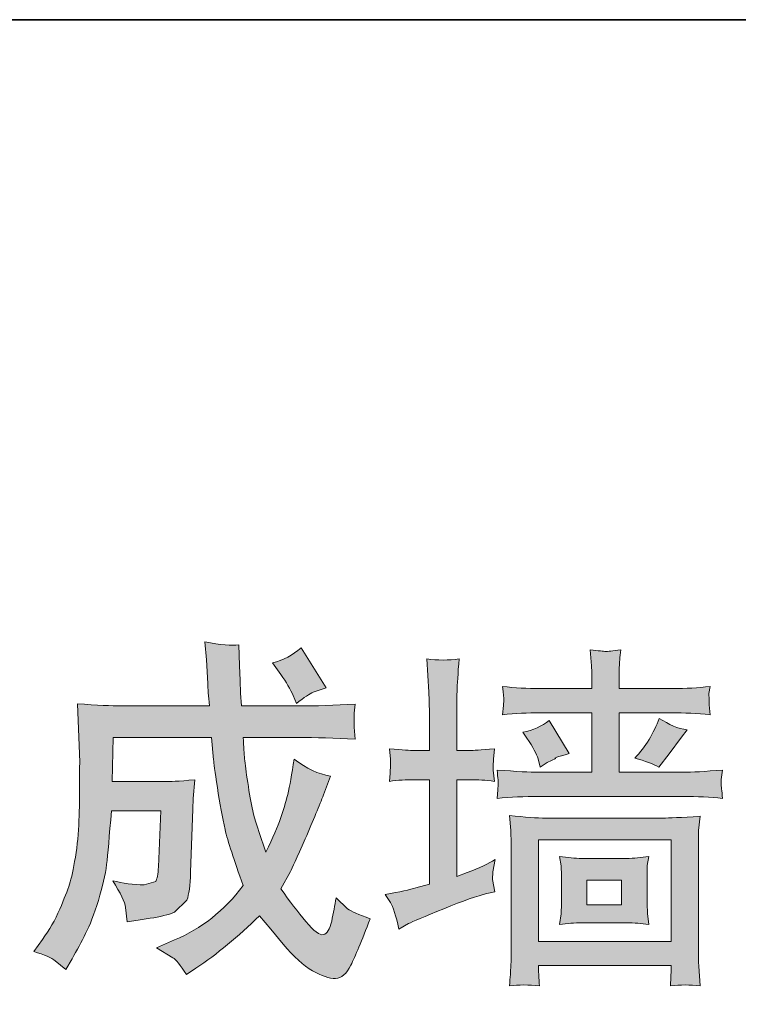
# Model space of a CAD drawing. Units: inches. Extents: x 149.1 to 232.2, y -281.8 to -222.7.
# Drawn here: x 205.3 to 208.5, y -230.1 to -225.7 of the extents above; entities that cross this region are included whole.
import ezdxf

# ---------------------------------------------------------------- set-up
doc = ezdxf.new("R2010")
doc.units = ezdxf.units.IN
doc.header["$MEASUREMENT"] = 0
doc.layers.add('图层 1', color=7, linetype='Continuous')

msp = doc.modelspace()

# ---------------------------------------------------------------- hatches: boundary and pattern name
at = {"layer": '图层 1'}
h = msp.add_hatch(color=256, dxfattribs=at)
h.dxf.hatch_style = 2
edge = h.paths.add_edge_path()
edge.add_spline(control_points=[(205.337, -229.894), (205.337, -229.894), (205.3756, -229.8409), (205.3756, -229.8409), (205.4066, -229.7989), (205.4321, -229.7541), (205.4527, -229.7066), (205.4727, -229.659), (205.4872, -229.6218), (205.4962, -229.5949), (205.5044, -229.5681), (205.5134, -229.5281), (205.5223, -229.4744), (205.5313, -229.4213), (205.5361, -229.3669), (205.5382, -229.3111), (205.5403, -229.2553), (205.5416, -229.205), (205.5409, -229.1609), (205.5403, -229.1161), (205.5403, -229.0885), (205.5409, -229.0775), (205.5409, -229.0775), (205.5416, -229.052), (205.5416, -229.052), (205.5416, -229.052), (205.532, -228.7922), (205.532, -228.7922), (205.6188, -228.7984), (205.6836, -228.8019), (205.7263, -228.8019), (205.7263, -228.8019), (206.1183, -228.8019), (206.1183, -228.8019), (206.1142, -228.7571), (206.1115, -228.724), (206.1108, -228.7013), (206.1108, -228.7013), (206.1046, -228.5972), (206.1046, -228.5972), (206.1046, -228.5972), (206.0984, -228.5166), (206.0984, -228.5166), (206.1673, -228.5297), (206.2176, -228.5345), (206.2486, -228.5304), (206.2486, -228.5304), (206.2513, -228.622), (206.2513, -228.622), (206.2513, -228.622), (206.2548, -228.6889), (206.2548, -228.6889), (206.2548, -228.6889), (206.2561, -228.7447), (206.2561, -228.7447), (206.2561, -228.7447), (206.261, -228.8019), (206.261, -228.8019), (206.261, -228.8019), (206.5118, -228.8019), (206.5118, -228.8019), (206.5917, -228.8019), (206.6764, -228.7991), (206.766, -228.7943), (206.766, -228.7943), (206.7612, -228.8343), (206.7612, -228.8343), (206.7612, -228.8343), (206.7619, -228.8694), (206.7619, -228.8694), (206.7619, -228.8694), (206.7619, -228.897), (206.7619, -228.897), (206.7619, -228.897), (206.766, -228.95), (206.766, -228.95), (206.6764, -228.9452), (206.591, -228.9424), (206.5104, -228.9424), (206.5104, -228.9424), (206.2685, -228.9424), (206.2685, -228.9424), (206.2706, -228.9838), (206.2727, -229.0155), (206.2747, -229.0375), (206.2768, -229.0603), (206.2816, -229.0954), (206.2885, -229.1429), (206.2961, -229.1912), (206.3037, -229.2332), (206.3113, -229.269), (206.3188, -229.3042), (206.3381, -229.3655), (206.3691, -229.4523), (206.4001, -229.3875), (206.4222, -229.3373), (206.4346, -229.3021), (206.447, -229.267), (206.4573, -229.2311), (206.4663, -229.1953), (206.4753, -229.1588), (206.4849, -229.1064), (206.4952, -229.0382), (206.5497, -229.0796), (206.6034, -229.1051), (206.6565, -229.1147), (206.6565, -229.1147), (206.6255, -229.1967), (206.6255, -229.1967), (206.6075, -229.2429), (206.5807, -229.309), (206.5442, -229.3937), (206.5069, -229.4785), (206.4856, -229.526), (206.4794, -229.5378), (206.4794, -229.5378), (206.436, -229.6149), (206.436, -229.6149), (206.4746, -229.67), (206.5111, -229.7183), (206.5469, -229.761), (206.5827, -229.803), (206.6089, -229.823), (206.6255, -229.8189), (206.642, -229.8154), (206.6537, -229.7954), (206.662, -229.7596), (206.6696, -229.7231), (206.6758, -229.6887), (206.6813, -229.6556), (206.6813, -229.6556), (206.7329, -229.7045), (206.7329, -229.7045), (206.7488, -229.7162), (206.7826, -229.7307), (206.8329, -229.7486), (206.795, -229.8478), (206.766, -229.9167), (206.7474, -229.9546), (206.7288, -229.9932), (206.7061, -230.0125), (206.6785, -230.0139), (206.6516, -230.0146), (206.6172, -230.0035), (206.5772, -229.9801), (206.5366, -229.9574), (206.4932, -229.9174), (206.4456, -229.8616), (206.4456, -229.8616), (206.3912, -229.7948), (206.3912, -229.7948), (206.3912, -229.7948), (206.3402, -229.7348), (206.3402, -229.7348), (206.2458, -229.8285), (206.1521, -229.9064), (206.0577, -229.9684), (206.0577, -229.9684), (206.0157, -229.9966), (206.0157, -229.9966), (205.9888, -229.9539), (205.9688, -229.9291), (205.9557, -229.9222), (205.9557, -229.9222), (205.8827, -229.8774), (205.8827, -229.8774), (205.8827, -229.8774), (205.9633, -229.843), (205.9633, -229.843), (206.0818, -229.7934), (206.1838, -229.7128), (206.2685, -229.6011), (206.2272, -229.4868), (206.2003, -229.4034), (206.1879, -229.351), (206.1755, -229.2987), (206.1638, -229.2367), (206.1535, -229.165), (206.1425, -229.0933), (206.1369, -229.052), (206.1369, -229.0417), (206.1369, -229.0417), (206.1273, -228.9424), (206.1273, -228.9424), (206.1273, -228.9424), (205.6905, -228.9424), (205.6905, -228.9424), (205.6905, -228.9424), (205.6856, -229.1381), (205.6856, -229.1381), (205.6856, -229.1381), (205.9247, -229.1381), (205.9247, -229.1381), (205.9378, -229.1395), (205.9805, -229.1367), (206.0529, -229.1305), (206.0529, -229.1305), (206.0467, -229.2139), (206.0467, -229.2139), (206.0467, -229.2139), (206.0439, -229.2615), (206.0439, -229.2615), (206.0439, -229.2615), (206.0343, -229.5419), (206.0343, -229.5419), (206.0322, -229.5998), (206.0274, -229.6411), (206.0184, -229.6659), (206.0184, -229.6659), (205.9633, -229.7197), (205.9633, -229.7197), (205.9351, -229.7307), (205.8992, -229.7396), (205.8544, -229.7465), (205.8544, -229.7465), (205.8021, -229.7541), (205.8021, -229.7541), (205.8021, -229.7541), (205.7525, -229.7624), (205.7525, -229.7624), (205.7525, -229.7624), (205.7456, -229.6983), (205.7456, -229.6983), (205.7421, -229.6749), (205.7228, -229.6349), (205.6891, -229.5791), (205.7332, -229.5908), (205.78, -229.597), (205.8283, -229.5977), (205.8283, -229.5977), (205.8793, -229.5832), (205.8793, -229.5832), (205.8855, -229.5722), (205.8896, -229.5502), (205.8917, -229.5171), (205.8917, -229.5171), (205.9027, -229.2677), (205.9027, -229.2677), (205.9027, -229.2677), (205.6829, -229.2677), (205.6829, -229.2677), (205.6732, -229.382), (205.6663, -229.462), (205.6608, -229.5074), (205.656, -229.5522), (205.6436, -229.6053), (205.6243, -229.6666), (205.6057, -229.7286), (205.5864, -229.7775), (205.5678, -229.8141), (205.5492, -229.8506), (205.5292, -229.8885), (205.5072, -229.9264), (205.5072, -229.9264), (205.4796, -229.9746), (205.4796, -229.9746), (205.4796, -229.9746), (205.4328, -229.9353), (205.4328, -229.9353), (205.4176, -229.9229), (205.3852, -229.9091), (205.337, -229.894), (205.337, -229.894), (205.337, -229.894), (205.337, -229.894)], knot_values=[0, 0, 0, 0, 1, 1, 1, 2, 2, 2, 3, 3, 3, 4, 4, 4, 5, 5, 5, 6, 6, 6, 7, 7, 7, 8, 8, 8, 9, 9, 9, 10, 10, 10, 11, 11, 11, 12, 12, 12, 13, 13, 13, 14, 14, 14, 15, 15, 15, 16, 16, 16, 17, 17, 17, 18, 18, 18, 19, 19, 19, 20, 20, 20, 21, 21, 21, 22, 22, 22, 23, 23, 23, 24, 24, 24, 25, 25, 25, 26, 26, 26, 27, 27, 27, 28, 28, 28, 29, 29, 29, 30, 30, 30, 31, 31, 31, 32, 32, 32, 33, 33, 33, 34, 34, 34, 35, 35, 35, 36, 36, 36, 37, 37, 37, 38, 38, 38, 39, 39, 39, 40, 40, 40, 41, 41, 41, 42, 42, 42, 43, 43, 43, 44, 44, 44, 45, 45, 45, 46, 46, 46, 47, 47, 47, 48, 48, 48, 49, 49, 49, 50, 50, 50, 51, 51, 51, 52, 52, 52, 53, 53, 53, 54, 54, 54, 55, 55, 55, 56, 56, 56, 57, 57, 57, 58, 58, 58, 59, 59, 59, 60, 60, 60, 61, 61, 61, 62, 62, 62, 63, 63, 63, 64, 64, 64, 65, 65, 65, 66, 66, 66, 67, 67, 67, 68, 68, 68, 69, 69, 69, 70, 70, 70, 71, 71, 71, 72, 72, 72, 73, 73, 73, 74, 74, 74, 75, 75, 75, 76, 76, 76, 77, 77, 77, 78, 78, 78, 79, 79, 79, 80, 80, 80, 81, 81, 81, 82, 82, 82, 83, 83, 83, 84, 84, 84, 85, 85, 85, 86, 86, 86, 87, 87, 87, 88, 88, 88, 88], degree=3, periodic=0)
edge = h.paths.add_edge_path()
edge.add_spline(control_points=[(206.3988, -228.6096), (206.4463, -228.5993), (206.489, -228.5773), (206.5262, -228.5428), (206.5262, -228.5428), (206.6379, -228.7213), (206.6379, -228.7213), (206.6379, -228.7213), (206.58, -228.7406), (206.58, -228.7406), (206.5648, -228.7475), (206.54, -228.764), (206.5056, -228.7909), (206.5056, -228.7909), (206.4904, -228.7557), (206.4904, -228.7557), (206.478, -228.7275), (206.4601, -228.6965), (206.436, -228.6627), (206.436, -228.6627), (206.3988, -228.6096), (206.3988, -228.6096), (206.3988, -228.6096), (206.3988, -228.6096), (206.3988, -228.6096)], knot_values=[0, 0, 0, 0, 1, 1, 1, 2, 2, 2, 3, 3, 3, 4, 4, 4, 5, 5, 5, 6, 6, 6, 7, 7, 7, 8, 8, 8, 8], degree=3, periodic=0)
h = msp.add_hatch(color=256, dxfattribs=at)
h.dxf.hatch_style = 2
h.paths.add_polyline_path([(207.5818, -229.3972), (208.1716, -229.3972), (208.1716, -229.8492), (207.5818, -229.8492)])
edge = h.paths.add_edge_path()
edge.add_spline(control_points=[(207.6755, -229.4716), (207.6755, -229.4716), (207.6817, -229.513), (207.6817, -229.513), (207.6817, -229.513), (207.6838, -229.5557), (207.6838, -229.5557), (207.6838, -229.5557), (207.6838, -229.6811), (207.6838, -229.6811), (207.6838, -229.6811), (207.6817, -229.7259), (207.6817, -229.7259), (207.6817, -229.7259), (207.6755, -229.7741), (207.6755, -229.7741), (207.7093, -229.7686), (207.7417, -229.7665), (207.7741, -229.7665), (207.7741, -229.7665), (207.9752, -229.7665), (207.9752, -229.7665), (208.0063, -229.7665), (208.0386, -229.7686), (208.0717, -229.7741), (208.0717, -229.7741), (208.0655, -229.7252), (208.0655, -229.7252), (208.0655, -229.7252), (208.0641, -229.6811), (208.0641, -229.6811), (208.0641, -229.6811), (208.0641, -229.5522), (208.0641, -229.5522), (208.0641, -229.5522), (208.0648, -229.5116), (208.0648, -229.5116), (208.0648, -229.5116), (208.0717, -229.4716), (208.0717, -229.4716), (208.0386, -229.4771), (208.0056, -229.4799), (207.9732, -229.4799), (207.9732, -229.4799), (207.7741, -229.4799), (207.7741, -229.4799), (207.743, -229.4799), (207.71, -229.4771), (207.6755, -229.4716), (207.6755, -229.4716), (207.6755, -229.4716), (207.6755, -229.4716)], knot_values=[0, 0, 0, 0, 1, 1, 1, 2, 2, 2, 3, 3, 3, 4, 4, 4, 5, 5, 5, 6, 6, 6, 7, 7, 7, 8, 8, 8, 9, 9, 9, 10, 10, 10, 11, 11, 11, 12, 12, 12, 13, 13, 13, 14, 14, 14, 15, 15, 15, 16, 16, 16, 17, 17, 17, 17], degree=3, periodic=0)
h.paths.add_polyline_path([(207.7968, -229.5763), (207.9511, -229.5763), (207.9511, -229.6866), (207.7968, -229.6866)])
edge = h.paths.add_edge_path()
edge.add_spline(control_points=[(207.586, -230.0476), (207.5832, -230.0104), (207.5818, -229.987), (207.5818, -229.9767), (207.5818, -229.9767), (207.5818, -229.9567), (207.5818, -229.9567), (207.5818, -229.9567), (208.1716, -229.9567), (208.1716, -229.9567), (208.1716, -229.9567), (208.1716, -229.978), (208.1716, -229.978), (208.1716, -229.978), (208.1696, -230.007), (208.1696, -230.007), (208.1696, -230.007), (208.1682, -230.0476), (208.1682, -230.0476), (208.2109, -230.0414), (208.255, -230.0414), (208.3005, -230.0476), (208.3005, -230.0476), (208.2943, -229.9594), (208.2943, -229.9594), (208.2929, -229.947), (208.2929, -229.9188), (208.2929, -229.8747), (208.2929, -229.8747), (208.2929, -229.4192), (208.2929, -229.4192), (208.2929, -229.4192), (208.2936, -229.3552), (208.2936, -229.3552), (208.2936, -229.3552), (208.3005, -229.2925), (208.3005, -229.2925), (208.215, -229.298), (208.1599, -229.3007), (208.1351, -229.3007), (208.1351, -229.3007), (207.6149, -229.3007), (207.6149, -229.3007), (207.5749, -229.3007), (207.5205, -229.2966), (207.4523, -229.2897), (207.4523, -229.2897), (207.4585, -229.3559), (207.4585, -229.3559), (207.4585, -229.3559), (207.4605, -229.4158), (207.4605, -229.4158), (207.4605, -229.4158), (207.4605, -229.8761), (207.4605, -229.8761), (207.4605, -229.9091), (207.4599, -229.9367), (207.4585, -229.9581), (207.4578, -229.9794), (207.4557, -230.0097), (207.4523, -230.0476), (207.4943, -230.0414), (207.5384, -230.0414), (207.586, -230.0476), (207.586, -230.0476), (207.586, -230.0476), (207.586, -230.0476)], knot_values=[0, 0, 0, 0, 1, 1, 1, 2, 2, 2, 3, 3, 3, 4, 4, 4, 5, 5, 5, 6, 6, 6, 7, 7, 7, 8, 8, 8, 9, 9, 9, 10, 10, 10, 11, 11, 11, 12, 12, 12, 13, 13, 13, 14, 14, 14, 15, 15, 15, 16, 16, 16, 17, 17, 17, 18, 18, 18, 19, 19, 19, 20, 20, 20, 21, 21, 21, 22, 22, 22, 22], degree=3, periodic=0)
edge = h.paths.add_edge_path()
edge.add_spline(control_points=[(207.5301, -228.9459), (207.557, -228.9852), (207.5735, -229.0155), (207.5797, -229.0368), (207.5797, -229.0368), (207.5894, -229.074), (207.5894, -229.074), (207.5894, -229.074), (207.6204, -229.0541), (207.6204, -229.0541), (207.6204, -229.0541), (207.659, -229.0355), (207.659, -229.0355), (207.6445, -229.0355), (207.6645, -229.0286), (207.7182, -229.0141), (207.7182, -229.0141), (207.6294, -228.8667), (207.6294, -228.8667), (207.5963, -228.8921), (207.557, -228.9101), (207.5115, -228.919), (207.5115, -228.919), (207.5301, -228.9459), (207.5301, -228.9459), (207.5301, -228.9459), (207.5301, -228.9459), (207.5301, -228.9459)], knot_values=[0, 0, 0, 0, 1, 1, 1, 2, 2, 2, 3, 3, 3, 4, 4, 4, 5, 5, 5, 6, 6, 6, 7, 7, 7, 8, 8, 8, 9, 9, 9, 9], degree=3, periodic=0)
edge = h.paths.add_edge_path()
edge.add_spline(control_points=[(208.1165, -229.074), (208.1165, -229.074), (208.1627, -229.0155), (208.1627, -229.0155), (208.1627, -229.0155), (208.2171, -228.9411), (208.2171, -228.9411), (208.2171, -228.9411), (208.2419, -228.9087), (208.2419, -228.9087), (208.2026, -228.9025), (208.1613, -228.8853), (208.1179, -228.857), (208.0944, -228.9245), (208.0579, -228.9831), (208.0097, -229.0341), (208.0559, -229.0465), (208.0917, -229.0596), (208.1165, -229.074), (208.1165, -229.074), (208.1165, -229.074), (208.1165, -229.074)], knot_values=[0, 0, 0, 0, 1, 1, 1, 2, 2, 2, 3, 3, 3, 4, 4, 4, 5, 5, 5, 6, 6, 6, 7, 7, 7, 7], degree=3, periodic=0)
edge = h.paths.add_edge_path()
edge.add_spline(control_points=[(207.5873, -228.7247), (207.5315, -228.7247), (207.4764, -228.7213), (207.422, -228.7151), (207.4261, -228.7481), (207.4275, -228.7681), (207.4275, -228.775), (207.4275, -228.775), (207.4254, -228.7998), (207.4254, -228.7998), (207.4254, -228.7998), (207.422, -228.8412), (207.422, -228.8412), (207.4778, -228.835), (207.5336, -228.8322), (207.5908, -228.8322), (207.5908, -228.8322), (207.8188, -228.8322), (207.8188, -228.8322), (207.8188, -228.8322), (207.8188, -229.0968), (207.8188, -229.0968), (207.8188, -229.0968), (207.5811, -229.0968), (207.5811, -229.0968), (207.5453, -229.0968), (207.484, -229.0933), (207.3972, -229.0871), (207.4013, -229.1237), (207.4027, -229.145), (207.4027, -229.1519), (207.4027, -229.1519), (207.4006, -229.1746), (207.4006, -229.1746), (207.4006, -229.1746), (207.3972, -229.2132), (207.3972, -229.2132), (207.4571, -229.207), (207.5191, -229.2043), (207.5832, -229.2043), (207.5832, -229.2043), (208.2267, -229.2043), (208.2267, -229.2043), (208.2867, -229.2043), (208.3446, -229.207), (208.4004, -229.2132), (208.3962, -229.1774), (208.3942, -229.1567), (208.3935, -229.1512), (208.3935, -229.1512), (208.3942, -229.1285), (208.3942, -229.1285), (208.3942, -229.1285), (208.4004, -229.0871), (208.4004, -229.0871), (208.3204, -229.0933), (208.2626, -229.0968), (208.2254, -229.0968), (208.2254, -229.0968), (207.9401, -229.0968), (207.9401, -229.0968), (207.9401, -229.0968), (207.9401, -228.8322), (207.9401, -228.8322), (207.9401, -228.8322), (208.1723, -228.8322), (208.1723, -228.8322), (208.2295, -228.8322), (208.2867, -228.835), (208.3446, -228.8412), (208.3446, -228.8412), (208.3397, -228.7964), (208.3397, -228.7964), (208.3397, -228.7964), (208.3397, -228.7736), (208.3397, -228.7736), (208.3397, -228.7736), (208.339, -228.7468), (208.339, -228.7468), (208.339, -228.7468), (208.3446, -228.7151), (208.3446, -228.7151), (208.2908, -228.7213), (208.2357, -228.7247), (208.1799, -228.7247), (208.1799, -228.7247), (207.9401, -228.7247), (207.9401, -228.7247), (207.9401, -228.7247), (207.9401, -228.6978), (207.9401, -228.6978), (207.9401, -228.6978), (207.9408, -228.6289), (207.9408, -228.6289), (207.9415, -228.611), (207.9436, -228.5855), (207.9477, -228.5525), (207.9105, -228.5573), (207.8877, -228.56), (207.8802, -228.5593), (207.8719, -228.5587), (207.8492, -228.5566), (207.8106, -228.5525), (207.8106, -228.5525), (207.8168, -228.6234), (207.8168, -228.6234), (207.8182, -228.6338), (207.8188, -228.6593), (207.8188, -228.6999), (207.8188, -228.6999), (207.8188, -228.7247), (207.8188, -228.7247), (207.8188, -228.7247), (207.5873, -228.7247), (207.5873, -228.7247), (207.5873, -228.7247), (207.5873, -228.7247), (207.5873, -228.7247)], knot_values=[0, 0, 0, 0, 1, 1, 1, 2, 2, 2, 3, 3, 3, 4, 4, 4, 5, 5, 5, 6, 6, 6, 7, 7, 7, 8, 8, 8, 9, 9, 9, 10, 10, 10, 11, 11, 11, 12, 12, 12, 13, 13, 13, 14, 14, 14, 15, 15, 15, 16, 16, 16, 17, 17, 17, 18, 18, 18, 19, 19, 19, 20, 20, 20, 21, 21, 21, 22, 22, 22, 23, 23, 23, 24, 24, 24, 25, 25, 25, 26, 26, 26, 27, 27, 27, 28, 28, 28, 29, 29, 29, 30, 30, 30, 31, 31, 31, 32, 32, 32, 33, 33, 33, 34, 34, 34, 35, 35, 35, 36, 36, 36, 37, 37, 37, 38, 38, 38, 39, 39, 39, 39], degree=3, periodic=0)
edge = h.paths.add_edge_path()
edge.add_spline(control_points=[(206.8997, -229.6411), (206.8997, -229.6411), (206.9231, -229.6769), (206.9231, -229.6769), (206.9355, -229.6955), (206.9479, -229.7348), (206.9603, -229.7948), (206.9603, -229.7948), (207.0037, -229.77), (207.0037, -229.77), (207.021, -229.7617), (207.0733, -229.7396), (207.1601, -229.7038), (207.247, -229.6687), (207.311, -229.6459), (207.3524, -229.6363), (207.3524, -229.6363), (207.3868, -229.6287), (207.3868, -229.6287), (207.3868, -229.6287), (207.3765, -229.5743), (207.3765, -229.5743), (207.3765, -229.5743), (207.3792, -229.5391), (207.3792, -229.5391), (207.3792, -229.5391), (207.3882, -229.4847), (207.3882, -229.4847), (207.3613, -229.5033), (207.32, -229.5226), (207.2642, -229.5433), (207.2642, -229.5433), (207.218, -229.5605), (207.218, -229.5605), (207.218, -229.5605), (207.218, -229.1299), (207.218, -229.1299), (207.218, -229.1299), (207.28, -229.1299), (207.28, -229.1299), (207.311, -229.1299), (207.3462, -229.1319), (207.3854, -229.1374), (207.3854, -229.1374), (207.3806, -229.0878), (207.3806, -229.0878), (207.3806, -229.0878), (207.3799, -229.0692), (207.3799, -229.0692), (207.3799, -229.0692), (207.3813, -229.0382), (207.3813, -229.0382), (207.3813, -229.0382), (207.3854, -228.9921), (207.3854, -228.9921), (207.3234, -228.9976), (207.2883, -229.0003), (207.28, -229.0003), (207.28, -229.0003), (207.218, -229.0003), (207.218, -229.0003), (207.218, -229.0003), (207.218, -228.8928), (207.218, -228.8928), (207.218, -228.8205), (207.218, -228.7688), (207.2194, -228.7378), (207.2201, -228.7068), (207.2235, -228.6586), (207.2284, -228.5924), (207.1815, -228.5993), (207.1333, -228.5993), (207.0843, -228.5924), (207.0843, -228.5924), (207.0933, -228.7399), (207.0933, -228.7399), (207.0954, -228.7688), (207.0967, -228.8191), (207.0967, -228.8915), (207.0967, -228.8915), (207.0967, -229.0003), (207.0967, -229.0003), (207.0967, -229.0003), (207.0251, -229.0003), (207.0251, -229.0003), (207.0141, -229.0003), (206.9782, -228.9976), (206.9183, -228.9921), (206.9183, -228.9921), (206.9231, -229.0389), (206.9231, -229.0389), (206.9231, -229.0389), (206.9231, -229.0637), (206.9231, -229.0637), (206.9231, -229.0637), (206.9224, -229.1009), (206.9224, -229.1009), (206.9224, -229.1009), (206.9183, -229.1374), (206.9183, -229.1374), (206.9562, -229.1319), (206.9934, -229.1299), (207.0299, -229.1299), (207.0299, -229.1299), (207.0967, -229.1299), (207.0967, -229.1299), (207.0967, -229.1299), (207.0967, -229.5949), (207.0967, -229.5949), (207.0967, -229.5949), (207.0361, -229.6115), (207.0361, -229.6115), (207.0113, -229.6191), (206.9658, -229.6287), (206.8997, -229.6411), (206.8997, -229.6411), (206.8997, -229.6411), (206.8997, -229.6411)], knot_values=[0, 0, 0, 0, 1, 1, 1, 2, 2, 2, 3, 3, 3, 4, 4, 4, 5, 5, 5, 6, 6, 6, 7, 7, 7, 8, 8, 8, 9, 9, 9, 10, 10, 10, 11, 11, 11, 12, 12, 12, 13, 13, 13, 14, 14, 14, 15, 15, 15, 16, 16, 16, 17, 17, 17, 18, 18, 18, 19, 19, 19, 20, 20, 20, 21, 21, 21, 22, 22, 22, 23, 23, 23, 24, 24, 24, 25, 25, 25, 26, 26, 26, 27, 27, 27, 28, 28, 28, 29, 29, 29, 30, 30, 30, 31, 31, 31, 32, 32, 32, 33, 33, 33, 34, 34, 34, 35, 35, 35, 36, 36, 36, 37, 37, 37, 38, 38, 38, 39, 39, 39, 39], degree=3, periodic=0)

# ---------------------------------------------------------------- linework, layer by layer
at = {"layer": '图层 1', "lineweight": 35}
msp.add_lwpolyline([(232.1567, -279.4007), (149.3268, -279.4007), (149.3268, -225.7492), (232.1567, -225.7492), (232.1567, -279.4007), (232.1567, -279.4007)], dxfattribs=at)
at = {"layer": '图层 1', "lineweight": 0}
for points in [[(207.5818, -229.3972), (208.1716, -229.3972), (208.1716, -229.8492), (207.5818, -229.8492), (207.5818, -229.3972), (207.5818, -229.3972)], [(207.7968, -229.5763), (207.9511, -229.5763), (207.9511, -229.6866), (207.7968, -229.6866), (207.7968, -229.5763), (207.7968, -229.5763)]]:
    msp.add_lwpolyline(points, dxfattribs=at)
for points, knots in [([(205.337, -229.894), (205.337, -229.894), (205.3756, -229.8409), (205.3756, -229.8409), (205.4066, -229.7989), (205.4321, -229.7541), (205.4527, -229.7066), (205.4727, -229.659), (205.4872, -229.6218), (205.4962, -229.5949), (205.5044, -229.5681), (205.5134, -229.5281), (205.5223, -229.4744), (205.5313, -229.4213), (205.5361, -229.3669), (205.5382, -229.3111), (205.5403, -229.2553), (205.5416, -229.205), (205.5409, -229.1609), (205.5403, -229.1161), (205.5403, -229.0885), (205.5409, -229.0775), (205.5409, -229.0775), (205.5416, -229.052), (205.5416, -229.052), (205.5416, -229.052), (205.532, -228.7922), (205.532, -228.7922), (205.6188, -228.7984), (205.6836, -228.8019), (205.7263, -228.8019), (205.7263, -228.8019), (206.1183, -228.8019), (206.1183, -228.8019), (206.1142, -228.7571), (206.1115, -228.724), (206.1108, -228.7013), (206.1108, -228.7013), (206.1046, -228.5972), (206.1046, -228.5972), (206.1046, -228.5972), (206.0984, -228.5166), (206.0984, -228.5166), (206.1673, -228.5297), (206.2176, -228.5345), (206.2486, -228.5304), (206.2486, -228.5304), (206.2513, -228.622), (206.2513, -228.622), (206.2513, -228.622), (206.2548, -228.6889), (206.2548, -228.6889), (206.2548, -228.6889), (206.2561, -228.7447), (206.2561, -228.7447), (206.2561, -228.7447), (206.261, -228.8019), (206.261, -228.8019), (206.261, -228.8019), (206.5118, -228.8019), (206.5118, -228.8019), (206.5917, -228.8019), (206.6764, -228.7991), (206.766, -228.7943), (206.766, -228.7943), (206.7612, -228.8343), (206.7612, -228.8343), (206.7612, -228.8343), (206.7619, -228.8694), (206.7619, -228.8694), (206.7619, -228.8694), (206.7619, -228.897), (206.7619, -228.897), (206.7619, -228.897), (206.766, -228.95), (206.766, -228.95), (206.6764, -228.9452), (206.591, -228.9424), (206.5104, -228.9424), (206.5104, -228.9424), (206.2685, -228.9424), (206.2685, -228.9424), (206.2706, -228.9838), (206.2727, -229.0155), (206.2747, -229.0375), (206.2768, -229.0603), (206.2816, -229.0954), (206.2885, -229.1429), (206.2961, -229.1912), (206.3037, -229.2332), (206.3113, -229.269), (206.3188, -229.3042), (206.3381, -229.3655), (206.3691, -229.4523), (206.4001, -229.3875), (206.4222, -229.3373), (206.4346, -229.3021), (206.447, -229.267), (206.4573, -229.2311), (206.4663, -229.1953), (206.4753, -229.1588), (206.4849, -229.1064), (206.4952, -229.0382), (206.5497, -229.0796), (206.6034, -229.1051), (206.6565, -229.1147), (206.6565, -229.1147), (206.6255, -229.1967), (206.6255, -229.1967), (206.6075, -229.2429), (206.5807, -229.309), (206.5442, -229.3937), (206.5069, -229.4785), (206.4856, -229.526), (206.4794, -229.5378), (206.4794, -229.5378), (206.436, -229.6149), (206.436, -229.6149), (206.4746, -229.67), (206.5111, -229.7183), (206.5469, -229.761), (206.5827, -229.803), (206.6089, -229.823), (206.6255, -229.8189), (206.642, -229.8154), (206.6537, -229.7954), (206.662, -229.7596), (206.6696, -229.7231), (206.6758, -229.6887), (206.6813, -229.6556), (206.6813, -229.6556), (206.7329, -229.7045), (206.7329, -229.7045), (206.7488, -229.7162), (206.7826, -229.7307), (206.8329, -229.7486), (206.795, -229.8478), (206.766, -229.9167), (206.7474, -229.9546), (206.7288, -229.9932), (206.7061, -230.0125), (206.6785, -230.0139), (206.6516, -230.0146), (206.6172, -230.0035), (206.5772, -229.9801), (206.5366, -229.9574), (206.4932, -229.9174), (206.4456, -229.8616), (206.4456, -229.8616), (206.3912, -229.7948), (206.3912, -229.7948), (206.3912, -229.7948), (206.3402, -229.7348), (206.3402, -229.7348), (206.2458, -229.8285), (206.1521, -229.9064), (206.0577, -229.9684), (206.0577, -229.9684), (206.0157, -229.9966), (206.0157, -229.9966), (205.9888, -229.9539), (205.9688, -229.9291), (205.9557, -229.9222), (205.9557, -229.9222), (205.8827, -229.8774), (205.8827, -229.8774), (205.8827, -229.8774), (205.9633, -229.843), (205.9633, -229.843), (206.0818, -229.7934), (206.1838, -229.7128), (206.2685, -229.6011), (206.2272, -229.4868), (206.2003, -229.4034), (206.1879, -229.351), (206.1755, -229.2987), (206.1638, -229.2367), (206.1535, -229.165), (206.1425, -229.0933), (206.1369, -229.052), (206.1369, -229.0417), (206.1369, -229.0417), (206.1273, -228.9424), (206.1273, -228.9424), (206.1273, -228.9424), (205.6905, -228.9424), (205.6905, -228.9424), (205.6905, -228.9424), (205.6856, -229.1381), (205.6856, -229.1381), (205.6856, -229.1381), (205.9247, -229.1381), (205.9247, -229.1381), (205.9378, -229.1395), (205.9805, -229.1367), (206.0529, -229.1305), (206.0529, -229.1305), (206.0467, -229.2139), (206.0467, -229.2139), (206.0467, -229.2139), (206.0439, -229.2615), (206.0439, -229.2615), (206.0439, -229.2615), (206.0343, -229.5419), (206.0343, -229.5419), (206.0322, -229.5998), (206.0274, -229.6411), (206.0184, -229.6659), (206.0184, -229.6659), (205.9633, -229.7197), (205.9633, -229.7197), (205.9351, -229.7307), (205.8992, -229.7396), (205.8544, -229.7465), (205.8544, -229.7465), (205.8021, -229.7541), (205.8021, -229.7541), (205.8021, -229.7541), (205.7525, -229.7624), (205.7525, -229.7624), (205.7525, -229.7624), (205.7456, -229.6983), (205.7456, -229.6983), (205.7421, -229.6749), (205.7228, -229.6349), (205.6891, -229.5791), (205.7332, -229.5908), (205.78, -229.597), (205.8283, -229.5977), (205.8283, -229.5977), (205.8793, -229.5832), (205.8793, -229.5832), (205.8855, -229.5722), (205.8896, -229.5502), (205.8917, -229.5171), (205.8917, -229.5171), (205.9027, -229.2677), (205.9027, -229.2677), (205.9027, -229.2677), (205.6829, -229.2677), (205.6829, -229.2677), (205.6732, -229.382), (205.6663, -229.462), (205.6608, -229.5074), (205.656, -229.5522), (205.6436, -229.6053), (205.6243, -229.6666), (205.6057, -229.7286), (205.5864, -229.7775), (205.5678, -229.8141), (205.5492, -229.8506), (205.5292, -229.8885), (205.5072, -229.9264), (205.5072, -229.9264), (205.4796, -229.9746), (205.4796, -229.9746), (205.4796, -229.9746), (205.4328, -229.9353), (205.4328, -229.9353), (205.4176, -229.9229), (205.3852, -229.9091), (205.337, -229.894), (205.337, -229.894), (205.337, -229.894), (205.337, -229.894)], [0, 0, 0, 0, 1, 1, 1, 2, 2, 2, 3, 3, 3, 4, 4, 4, 5, 5, 5, 6, 6, 6, 7, 7, 7, 8, 8, 8, 9, 9, 9, 10, 10, 10, 11, 11, 11, 12, 12, 12, 13, 13, 13, 14, 14, 14, 15, 15, 15, 16, 16, 16, 17, 17, 17, 18, 18, 18, 19, 19, 19, 20, 20, 20, 21, 21, 21, 22, 22, 22, 23, 23, 23, 24, 24, 24, 25, 25, 25, 26, 26, 26, 27, 27, 27, 28, 28, 28, 29, 29, 29, 30, 30, 30, 31, 31, 31, 32, 32, 32, 33, 33, 33, 34, 34, 34, 35, 35, 35, 36, 36, 36, 37, 37, 37, 38, 38, 38, 39, 39, 39, 40, 40, 40, 41, 41, 41, 42, 42, 42, 43, 43, 43, 44, 44, 44, 45, 45, 45, 46, 46, 46, 47, 47, 47, 48, 48, 48, 49, 49, 49, 50, 50, 50, 51, 51, 51, 52, 52, 52, 53, 53, 53, 54, 54, 54, 55, 55, 55, 56, 56, 56, 57, 57, 57, 58, 58, 58, 59, 59, 59, 60, 60, 60, 61, 61, 61, 62, 62, 62, 63, 63, 63, 64, 64, 64, 65, 65, 65, 66, 66, 66, 67, 67, 67, 68, 68, 68, 69, 69, 69, 70, 70, 70, 71, 71, 71, 72, 72, 72, 73, 73, 73, 74, 74, 74, 75, 75, 75, 76, 76, 76, 77, 77, 77, 78, 78, 78, 79, 79, 79, 80, 80, 80, 81, 81, 81, 82, 82, 82, 83, 83, 83, 84, 84, 84, 85, 85, 85, 86, 86, 86, 87, 87, 87, 88, 88, 88, 88]), ([(206.3988, -228.6096), (206.4463, -228.5993), (206.489, -228.5773), (206.5262, -228.5428), (206.5262, -228.5428), (206.6379, -228.7213), (206.6379, -228.7213), (206.6379, -228.7213), (206.58, -228.7406), (206.58, -228.7406), (206.5648, -228.7475), (206.54, -228.764), (206.5056, -228.7909), (206.5056, -228.7909), (206.4904, -228.7557), (206.4904, -228.7557), (206.478, -228.7275), (206.4601, -228.6965), (206.436, -228.6627), (206.436, -228.6627), (206.3988, -228.6096), (206.3988, -228.6096), (206.3988, -228.6096), (206.3988, -228.6096), (206.3988, -228.6096)], [0, 0, 0, 0, 1, 1, 1, 2, 2, 2, 3, 3, 3, 4, 4, 4, 5, 5, 5, 6, 6, 6, 7, 7, 7, 8, 8, 8, 8]), ([(207.5873, -228.7247), (207.5315, -228.7247), (207.4764, -228.7213), (207.422, -228.7151), (207.4261, -228.7481), (207.4275, -228.7681), (207.4275, -228.775), (207.4275, -228.775), (207.4254, -228.7998), (207.4254, -228.7998), (207.4254, -228.7998), (207.422, -228.8412), (207.422, -228.8412), (207.4778, -228.835), (207.5336, -228.8322), (207.5908, -228.8322), (207.5908, -228.8322), (207.8188, -228.8322), (207.8188, -228.8322), (207.8188, -228.8322), (207.8188, -229.0968), (207.8188, -229.0968), (207.8188, -229.0968), (207.5811, -229.0968), (207.5811, -229.0968), (207.5453, -229.0968), (207.484, -229.0933), (207.3972, -229.0871), (207.4013, -229.1237), (207.4027, -229.145), (207.4027, -229.1519), (207.4027, -229.1519), (207.4006, -229.1746), (207.4006, -229.1746), (207.4006, -229.1746), (207.3972, -229.2132), (207.3972, -229.2132), (207.4571, -229.207), (207.5191, -229.2043), (207.5832, -229.2043), (207.5832, -229.2043), (208.2267, -229.2043), (208.2267, -229.2043), (208.2867, -229.2043), (208.3446, -229.207), (208.4004, -229.2132), (208.3962, -229.1774), (208.3942, -229.1567), (208.3935, -229.1512), (208.3935, -229.1512), (208.3942, -229.1285), (208.3942, -229.1285), (208.3942, -229.1285), (208.4004, -229.0871), (208.4004, -229.0871), (208.3204, -229.0933), (208.2626, -229.0968), (208.2254, -229.0968), (208.2254, -229.0968), (207.9401, -229.0968), (207.9401, -229.0968), (207.9401, -229.0968), (207.9401, -228.8322), (207.9401, -228.8322), (207.9401, -228.8322), (208.1723, -228.8322), (208.1723, -228.8322), (208.2295, -228.8322), (208.2867, -228.835), (208.3446, -228.8412), (208.3446, -228.8412), (208.3397, -228.7964), (208.3397, -228.7964), (208.3397, -228.7964), (208.3397, -228.7736), (208.3397, -228.7736), (208.3397, -228.7736), (208.339, -228.7468), (208.339, -228.7468), (208.339, -228.7468), (208.3446, -228.7151), (208.3446, -228.7151), (208.2908, -228.7213), (208.2357, -228.7247), (208.1799, -228.7247), (208.1799, -228.7247), (207.9401, -228.7247), (207.9401, -228.7247), (207.9401, -228.7247), (207.9401, -228.6978), (207.9401, -228.6978), (207.9401, -228.6978), (207.9408, -228.6289), (207.9408, -228.6289), (207.9415, -228.611), (207.9436, -228.5855), (207.9477, -228.5525), (207.9105, -228.5573), (207.8877, -228.56), (207.8802, -228.5593), (207.8719, -228.5587), (207.8492, -228.5566), (207.8106, -228.5525), (207.8106, -228.5525), (207.8168, -228.6234), (207.8168, -228.6234), (207.8182, -228.6338), (207.8188, -228.6593), (207.8188, -228.6999), (207.8188, -228.6999), (207.8188, -228.7247), (207.8188, -228.7247), (207.8188, -228.7247), (207.5873, -228.7247), (207.5873, -228.7247), (207.5873, -228.7247), (207.5873, -228.7247), (207.5873, -228.7247)], [0, 0, 0, 0, 1, 1, 1, 2, 2, 2, 3, 3, 3, 4, 4, 4, 5, 5, 5, 6, 6, 6, 7, 7, 7, 8, 8, 8, 9, 9, 9, 10, 10, 10, 11, 11, 11, 12, 12, 12, 13, 13, 13, 14, 14, 14, 15, 15, 15, 16, 16, 16, 17, 17, 17, 18, 18, 18, 19, 19, 19, 20, 20, 20, 21, 21, 21, 22, 22, 22, 23, 23, 23, 24, 24, 24, 25, 25, 25, 26, 26, 26, 27, 27, 27, 28, 28, 28, 29, 29, 29, 30, 30, 30, 31, 31, 31, 32, 32, 32, 33, 33, 33, 34, 34, 34, 35, 35, 35, 36, 36, 36, 37, 37, 37, 38, 38, 38, 39, 39, 39, 39]), ([(206.8997, -229.6411), (206.8997, -229.6411), (206.9231, -229.6769), (206.9231, -229.6769), (206.9355, -229.6955), (206.9479, -229.7348), (206.9603, -229.7948), (206.9603, -229.7948), (207.0037, -229.77), (207.0037, -229.77), (207.021, -229.7617), (207.0733, -229.7396), (207.1601, -229.7038), (207.247, -229.6687), (207.311, -229.6459), (207.3524, -229.6363), (207.3524, -229.6363), (207.3868, -229.6287), (207.3868, -229.6287), (207.3868, -229.6287), (207.3765, -229.5743), (207.3765, -229.5743), (207.3765, -229.5743), (207.3792, -229.5391), (207.3792, -229.5391), (207.3792, -229.5391), (207.3882, -229.4847), (207.3882, -229.4847), (207.3613, -229.5033), (207.32, -229.5226), (207.2642, -229.5433), (207.2642, -229.5433), (207.218, -229.5605), (207.218, -229.5605), (207.218, -229.5605), (207.218, -229.1299), (207.218, -229.1299), (207.218, -229.1299), (207.28, -229.1299), (207.28, -229.1299), (207.311, -229.1299), (207.3462, -229.1319), (207.3854, -229.1374), (207.3854, -229.1374), (207.3806, -229.0878), (207.3806, -229.0878), (207.3806, -229.0878), (207.3799, -229.0692), (207.3799, -229.0692), (207.3799, -229.0692), (207.3813, -229.0382), (207.3813, -229.0382), (207.3813, -229.0382), (207.3854, -228.9921), (207.3854, -228.9921), (207.3234, -228.9976), (207.2883, -229.0003), (207.28, -229.0003), (207.28, -229.0003), (207.218, -229.0003), (207.218, -229.0003), (207.218, -229.0003), (207.218, -228.8928), (207.218, -228.8928), (207.218, -228.8205), (207.218, -228.7688), (207.2194, -228.7378), (207.2201, -228.7068), (207.2235, -228.6586), (207.2284, -228.5924), (207.1815, -228.5993), (207.1333, -228.5993), (207.0843, -228.5924), (207.0843, -228.5924), (207.0933, -228.7399), (207.0933, -228.7399), (207.0954, -228.7688), (207.0967, -228.8191), (207.0967, -228.8915), (207.0967, -228.8915), (207.0967, -229.0003), (207.0967, -229.0003), (207.0967, -229.0003), (207.0251, -229.0003), (207.0251, -229.0003), (207.0141, -229.0003), (206.9782, -228.9976), (206.9183, -228.9921), (206.9183, -228.9921), (206.9231, -229.0389), (206.9231, -229.0389), (206.9231, -229.0389), (206.9231, -229.0637), (206.9231, -229.0637), (206.9231, -229.0637), (206.9224, -229.1009), (206.9224, -229.1009), (206.9224, -229.1009), (206.9183, -229.1374), (206.9183, -229.1374), (206.9562, -229.1319), (206.9934, -229.1299), (207.0299, -229.1299), (207.0299, -229.1299), (207.0967, -229.1299), (207.0967, -229.1299), (207.0967, -229.1299), (207.0967, -229.5949), (207.0967, -229.5949), (207.0967, -229.5949), (207.0361, -229.6115), (207.0361, -229.6115), (207.0113, -229.6191), (206.9658, -229.6287), (206.8997, -229.6411), (206.8997, -229.6411), (206.8997, -229.6411), (206.8997, -229.6411)], [0, 0, 0, 0, 1, 1, 1, 2, 2, 2, 3, 3, 3, 4, 4, 4, 5, 5, 5, 6, 6, 6, 7, 7, 7, 8, 8, 8, 9, 9, 9, 10, 10, 10, 11, 11, 11, 12, 12, 12, 13, 13, 13, 14, 14, 14, 15, 15, 15, 16, 16, 16, 17, 17, 17, 18, 18, 18, 19, 19, 19, 20, 20, 20, 21, 21, 21, 22, 22, 22, 23, 23, 23, 24, 24, 24, 25, 25, 25, 26, 26, 26, 27, 27, 27, 28, 28, 28, 29, 29, 29, 30, 30, 30, 31, 31, 31, 32, 32, 32, 33, 33, 33, 34, 34, 34, 35, 35, 35, 36, 36, 36, 37, 37, 37, 38, 38, 38, 39, 39, 39, 39]), ([(207.5301, -228.9459), (207.557, -228.9852), (207.5735, -229.0155), (207.5797, -229.0368), (207.5797, -229.0368), (207.5894, -229.074), (207.5894, -229.074), (207.5894, -229.074), (207.6204, -229.0541), (207.6204, -229.0541), (207.6204, -229.0541), (207.659, -229.0355), (207.659, -229.0355), (207.6445, -229.0355), (207.6645, -229.0286), (207.7182, -229.0141), (207.7182, -229.0141), (207.6294, -228.8667), (207.6294, -228.8667), (207.5963, -228.8921), (207.557, -228.9101), (207.5115, -228.919), (207.5115, -228.919), (207.5301, -228.9459), (207.5301, -228.9459), (207.5301, -228.9459), (207.5301, -228.9459), (207.5301, -228.9459)], [0, 0, 0, 0, 1, 1, 1, 2, 2, 2, 3, 3, 3, 4, 4, 4, 5, 5, 5, 6, 6, 6, 7, 7, 7, 8, 8, 8, 9, 9, 9, 9]), ([(208.1165, -229.074), (208.1165, -229.074), (208.1627, -229.0155), (208.1627, -229.0155), (208.1627, -229.0155), (208.2171, -228.9411), (208.2171, -228.9411), (208.2171, -228.9411), (208.2419, -228.9087), (208.2419, -228.9087), (208.2026, -228.9025), (208.1613, -228.8853), (208.1179, -228.857), (208.0944, -228.9245), (208.0579, -228.9831), (208.0097, -229.0341), (208.0559, -229.0465), (208.0917, -229.0596), (208.1165, -229.074), (208.1165, -229.074), (208.1165, -229.074), (208.1165, -229.074)], [0, 0, 0, 0, 1, 1, 1, 2, 2, 2, 3, 3, 3, 4, 4, 4, 5, 5, 5, 6, 6, 6, 7, 7, 7, 7]), ([(207.586, -230.0476), (207.5832, -230.0104), (207.5818, -229.987), (207.5818, -229.9767), (207.5818, -229.9767), (207.5818, -229.9567), (207.5818, -229.9567), (207.5818, -229.9567), (208.1716, -229.9567), (208.1716, -229.9567), (208.1716, -229.9567), (208.1716, -229.978), (208.1716, -229.978), (208.1716, -229.978), (208.1696, -230.007), (208.1696, -230.007), (208.1696, -230.007), (208.1682, -230.0476), (208.1682, -230.0476), (208.2109, -230.0414), (208.255, -230.0414), (208.3005, -230.0476), (208.3005, -230.0476), (208.2943, -229.9594), (208.2943, -229.9594), (208.2929, -229.947), (208.2929, -229.9188), (208.2929, -229.8747), (208.2929, -229.8747), (208.2929, -229.4192), (208.2929, -229.4192), (208.2929, -229.4192), (208.2936, -229.3552), (208.2936, -229.3552), (208.2936, -229.3552), (208.3005, -229.2925), (208.3005, -229.2925), (208.215, -229.298), (208.1599, -229.3007), (208.1351, -229.3007), (208.1351, -229.3007), (207.6149, -229.3007), (207.6149, -229.3007), (207.5749, -229.3007), (207.5205, -229.2966), (207.4523, -229.2897), (207.4523, -229.2897), (207.4585, -229.3559), (207.4585, -229.3559), (207.4585, -229.3559), (207.4605, -229.4158), (207.4605, -229.4158), (207.4605, -229.4158), (207.4605, -229.8761), (207.4605, -229.8761), (207.4605, -229.9091), (207.4599, -229.9367), (207.4585, -229.9581), (207.4578, -229.9794), (207.4557, -230.0097), (207.4523, -230.0476), (207.4943, -230.0414), (207.5384, -230.0414), (207.586, -230.0476), (207.586, -230.0476), (207.586, -230.0476), (207.586, -230.0476)], [0, 0, 0, 0, 1, 1, 1, 2, 2, 2, 3, 3, 3, 4, 4, 4, 5, 5, 5, 6, 6, 6, 7, 7, 7, 8, 8, 8, 9, 9, 9, 10, 10, 10, 11, 11, 11, 12, 12, 12, 13, 13, 13, 14, 14, 14, 15, 15, 15, 16, 16, 16, 17, 17, 17, 18, 18, 18, 19, 19, 19, 20, 20, 20, 21, 21, 21, 22, 22, 22, 22]), ([(207.6755, -229.4716), (207.6755, -229.4716), (207.6817, -229.513), (207.6817, -229.513), (207.6817, -229.513), (207.6838, -229.5557), (207.6838, -229.5557), (207.6838, -229.5557), (207.6838, -229.6811), (207.6838, -229.6811), (207.6838, -229.6811), (207.6817, -229.7259), (207.6817, -229.7259), (207.6817, -229.7259), (207.6755, -229.7741), (207.6755, -229.7741), (207.7093, -229.7686), (207.7417, -229.7665), (207.7741, -229.7665), (207.7741, -229.7665), (207.9752, -229.7665), (207.9752, -229.7665), (208.0063, -229.7665), (208.0386, -229.7686), (208.0717, -229.7741), (208.0717, -229.7741), (208.0655, -229.7252), (208.0655, -229.7252), (208.0655, -229.7252), (208.0641, -229.6811), (208.0641, -229.6811), (208.0641, -229.6811), (208.0641, -229.5522), (208.0641, -229.5522), (208.0641, -229.5522), (208.0648, -229.5116), (208.0648, -229.5116), (208.0648, -229.5116), (208.0717, -229.4716), (208.0717, -229.4716), (208.0386, -229.4771), (208.0056, -229.4799), (207.9732, -229.4799), (207.9732, -229.4799), (207.7741, -229.4799), (207.7741, -229.4799), (207.743, -229.4799), (207.71, -229.4771), (207.6755, -229.4716), (207.6755, -229.4716), (207.6755, -229.4716), (207.6755, -229.4716)], [0, 0, 0, 0, 1, 1, 1, 2, 2, 2, 3, 3, 3, 4, 4, 4, 5, 5, 5, 6, 6, 6, 7, 7, 7, 8, 8, 8, 9, 9, 9, 10, 10, 10, 11, 11, 11, 12, 12, 12, 13, 13, 13, 14, 14, 14, 15, 15, 15, 16, 16, 16, 17, 17, 17, 17])]:
    msp.add_open_spline(points, degree=3, knots=knots, dxfattribs=at)

doc.saveas('drawing.dxf')
